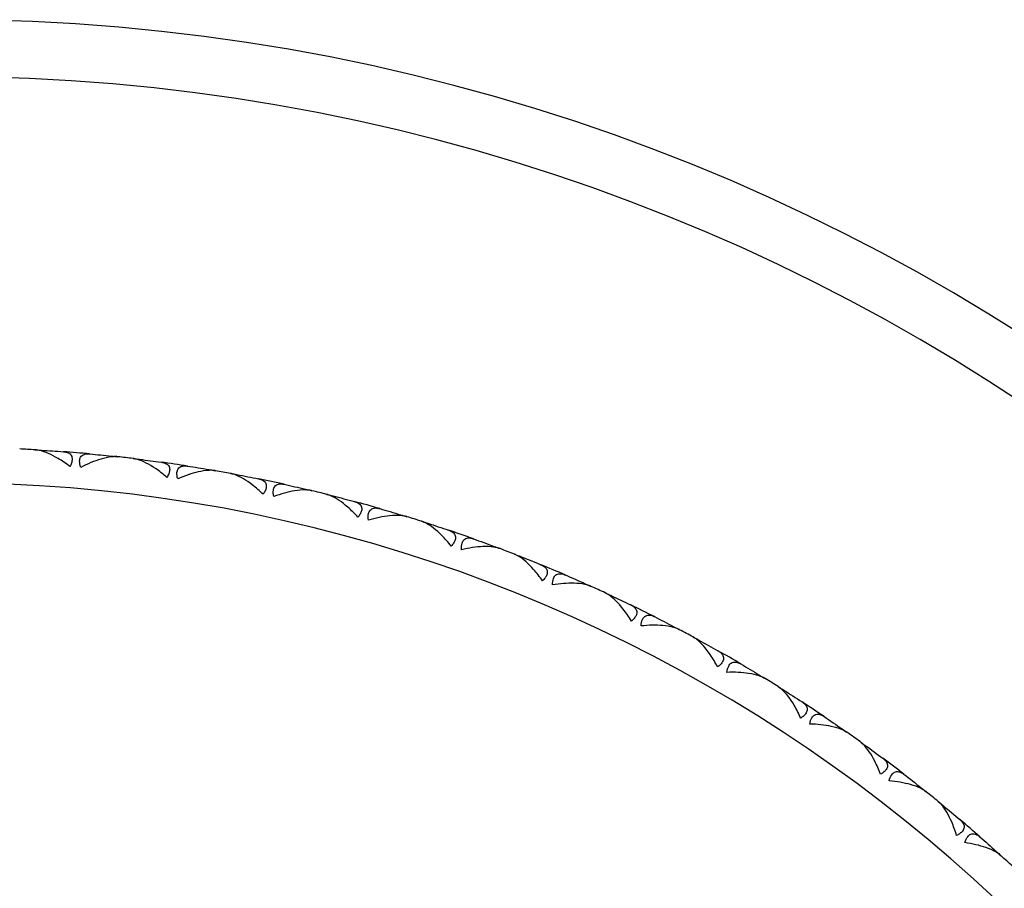
# Model space of a CAD drawing. Units: millimetres. Extents: x 24 to 867, y 24 to 606.
# Drawn here: x 713 to 727, y 162 to 175 of the extents above; entities that cross this region are included whole.
import ezdxf

# ---------------------------------------------------------------- set-up
doc = ezdxf.new("R2010")
doc.units = ezdxf.units.MM
doc.header["$LTSCALE"] = 3
for name, color, linetype, lineweight, true_color in [('Dimension (ISO)', 7, 'Continuous', 18, 0x00003f), ('Visible (ISO)', 7, 'Continuous', 25, 0x00003f), ('Visible Narrow (ISO)', 7, 'Continuous', 25, 0x00003f)]:
    doc.layers.add(name, color=color, linetype=linetype, lineweight=lineweight, true_color=true_color)
doc.styles.add('Samuel Heath (ISO)', font='tahoma.ttf')
doc.dimstyles.new('Samuel Heath (ISO)', dxfattribs={"dimscale": 3, "dimtxt": 2.5, "dimasz": 2.5, "dimexe": 1, "dimexo": 1.5, "dimgap": 0.762, "dimtad": 0, "dimtih": 1, "dimtoh": 1, "dimdec": 4, "dimlfac": 0.03937, "dimrnd": 1e-08, "dimzin": 1, "dimdsep": 46, "dimlunit": 5, "dimtxsty": 'Samuel Heath (ISO)', "dimcen": 0.09, "dimdle": 10, "dimclrd": 256, "dimclre": 256, "dimclrt": 256, "dimazin": 0, "dimtfac": 1.2, "dimtmove": 0, "dimatfit": 3, "dimfxl": 0, "dimfrac": 2, "dimtolj": 1, "dimtzin": 0, "dimlwd": 15, "dimlwe": 15, "dimarcsym": 0})

# ---------------------------------------------------------------- blocks, each defined once
blk = doc.blocks.new('*D10')
at = {"layer": 'Defpoints', "color": 0, "transparency": 16777216}
for p in [(693.836, 167.563), (730.763, 125.463)]:
    blk.add_point(p, dxfattribs=at)
at = {"layer": 'Dimension (ISO)', "color": 176, "lineweight": 15, "true_color": 0x000080, "transparency": 16777216}
for p, q in [((698.781, 161.924), (725.817, 131.101)), ((730.763, 125.463), (774.097, 76.058)), ((774.097, 76.058), (781.597, 76.058))]:
    blk.add_line(p, q, dxfattribs=at)
at = {"layer": 'Dimension (ISO)', "color": 176, "true_color": 0x000080, "transparency": 16777216}
for points in [[(699.721, 162.749), (697.842, 161.1), (693.836, 167.563)], [(726.757, 131.925), (724.878, 130.277), (730.763, 125.463)]]:
    blk.add_solid(points, dxfattribs=at)
at = {"layer": 'Dimension (ISO)', "color": 176, "lineweight": 18, "true_color": 0x000080, "transparency": 16777216, "insert": (802.424, 80.792), "char_height": 7.5, "attachment_point": 2, "style": 'Samuel Heath (ISO)'}
blk.add_mtext('\\A1;∅2 3/16', dxfattribs=at)

msp = doc.modelspace()

# ---------------------------------------------------------------- linework, layer by layer
at = {"layer": 'Visible (ISO)'}
for p, q in [((713.65036, 168.47124), (713.64084, 168.46267)), ((714.63092, 168.38886), (714.63888, 168.37882)), ((715.02648, 168.34307), (715.01644, 168.33512)), ((715.99993, 168.19929), (716.00724, 168.18877)), ((716.39183, 168.12876), (716.38132, 168.12145)), ((717.35434, 167.92413), (717.36097, 167.91318)), ((717.74104, 167.82913), (717.73008, 167.8225)), ((718.68879, 167.56447), (718.69473, 167.55312)), ((719.06877, 167.44538), (719.05741, 167.43945)), ((719.99803, 167.12174), (720.00324, 167.11003)), ((720.36978, 166.97902), (720.35808, 166.97381)), ((721.27689, 166.59766), (721.28135, 166.58566)), ((721.63894, 166.43189), (721.62693, 166.42742)), ((722.52032, 165.99432), (722.52402, 165.98206)), ((722.87124, 165.80614), (722.85898, 165.80244)), ((723.72341, 165.3141), (723.72633, 165.30163)), ((724.06182, 165.10425), (724.04935, 165.10133)), ((724.88141, 164.55968), (724.88354, 164.54705)), ((725.20598, 164.329), (725.19335, 164.32686)), ((725.98976, 163.73403), (725.99109, 163.72129)), ((726.2992, 163.48342), (726.28647, 163.48208)), ((727.04407, 162.84042), (727.04461, 162.82762))]:
    msp.add_line(p, q, dxfattribs=at)
for radius, start, end in [(28, 295.376934, 244.623066), (22, 86.716281, 87.279218), (22, 84.716281, 85.679218), (22, 83.116281, 83.679218), (22, 81.116281, 82.079218), (22, 79.516281, 80.079218), (22, 77.516281, 78.479218), (22, 75.916281, 76.479218), (22, 73.916281, 74.879218), (22, 72.316281, 72.879218), (22, 70.316281, 71.279218), (22, 68.716281, 69.279218), (22, 66.716281, 67.679218), (22, 65.116281, 65.679218), (22, 63.116281, 64.079218), (22, 61.516281, 62.079218), (22, 59.516281, 60.479218), (22, 57.916281, 58.479218), (22, 55.916281, 56.879218), (22, 54.316281, 54.879218), (22, 52.316281, 53.279218), (22, 50.716281, 51.279218), (22, 48.716281, 49.679218), (22, 47.116281, 47.679218)]:
    msp.add_arc((712.29933, 146.51276), radius, start, end, dxfattribs=at)
for points in [[(713.55949, 168.47664), (713.58979, 168.4749), (713.62008, 168.4731), (713.65036, 168.47124)], [(713.65036, 168.47124), (713.75256, 168.46495), (713.85471, 168.45795), (713.95682, 168.45023)], [(714.32526, 168.41928), (714.42721, 168.40985), (714.5291, 168.39971), (714.63092, 168.38886)], [(714.63092, 168.38886), (714.66109, 168.38564), (714.69126, 168.38236), (714.72141, 168.37902)], [(714.93613, 168.35417), (714.96625, 168.35053), (714.99637, 168.34684), (715.02648, 168.34307)], [(715.02648, 168.34307), (715.12808, 168.33038), (715.2296, 168.31698), (715.33101, 168.30287)], [(715.69678, 168.24884), (715.79794, 168.23303), (715.899, 168.21651), (715.99993, 168.19929)], [(715.99993, 168.19929), (716.02984, 168.19418), (716.05974, 168.18902), (716.08963, 168.18379)], [(716.30236, 168.14551), (716.3322, 168.13998), (716.36202, 168.1344), (716.39183, 168.12876)], [(716.39183, 168.12876), (716.49244, 168.10971), (716.59291, 168.08996), (716.69324, 168.06951)], [(717.0549, 167.99262), (717.15487, 167.97049), (717.25468, 167.94766), (717.35434, 167.92413)], [(717.35434, 167.92413), (717.38387, 167.91716), (717.41338, 167.91013), (717.44288, 167.90303)], [(717.65279, 167.85147), (717.68222, 167.84408), (717.71164, 167.83664), (717.74104, 167.82913)], [(717.74104, 167.82913), (717.84025, 167.80381), (717.93928, 167.77779), (718.03813, 167.75108)], [(718.39424, 167.65163), (718.49263, 167.62327), (718.59081, 167.59421), (718.68879, 167.56447)], [(718.68879, 167.56447), (718.71783, 167.55566), (718.74684, 167.54679), (718.77584, 167.53786)], [(718.9821, 167.47321), (719.01101, 167.46399), (719.0399, 167.45472), (719.06877, 167.44538)], [(719.06877, 167.44538), (719.16619, 167.41388), (719.2634, 167.38169), (719.36037, 167.34883)], [(719.70954, 167.22722), (719.80595, 167.19273), (719.90212, 167.15757), (719.99803, 167.12174)], [(719.99803, 167.12174), (720.02646, 167.11112), (720.05486, 167.10044), (720.08324, 167.08971)], [(720.28503, 167.01224), (720.3133, 167.00122), (720.34155, 166.99015), (720.36978, 166.97902)], [(720.36978, 166.97902), (720.46503, 166.94146), (720.56002, 166.90323), (720.65475, 166.86434)], [(720.99559, 166.72105), (721.08964, 166.68058), (721.18341, 166.63945), (721.27689, 166.59766)], [(721.27689, 166.59766), (721.30459, 166.58528), (721.33227, 166.57284), (721.35992, 166.56035)], [(721.55644, 166.47036), (721.58397, 166.45759), (721.61147, 166.44477), (721.63894, 166.43189)], [(721.63894, 166.43189), (721.73165, 166.38842), (721.82405, 166.3443), (721.91614, 166.29954)], [(722.24732, 166.13513), (722.33864, 166.08883), (722.42965, 166.04189), (722.52032, 165.99432)], [(722.52032, 165.99432), (722.54719, 165.98023), (722.57402, 165.96608), (722.60083, 165.95187)], [(722.79133, 165.84972), (722.81799, 165.83525), (722.84463, 165.82072), (722.87124, 165.80614)], [(722.87124, 165.80614), (722.96104, 165.75694), (723.05049, 165.70711), (723.13959, 165.65665)], [(723.45978, 165.47177), (723.54802, 165.41983), (723.6359, 165.36727), (723.72341, 165.3141)], [(723.72341, 165.3141), (723.74934, 165.29834), (723.77523, 165.28254), (723.8011, 165.26667)], [(723.9848, 165.15276), (724.01051, 165.13665), (724.03618, 165.12048), (724.06182, 165.10425)], [(724.06182, 165.10425), (724.14835, 165.04951), (724.2345, 164.99416), (724.32025, 164.93821)], [(724.62821, 164.73359), (724.71301, 164.67621), (724.79741, 164.61824), (724.88141, 164.55968)], [(724.88141, 164.55968), (724.9063, 164.54232), (724.93115, 164.52492), (724.95597, 164.50746)], [(725.13216, 164.38224), (725.1568, 164.36455), (725.18141, 164.3468), (725.20598, 164.329)], [(725.20598, 164.329), (725.2889, 164.26892), (725.3714, 164.20828), (725.45348, 164.14705)], [(725.74798, 163.9235), (725.82901, 163.86091), (725.90961, 163.79775), (725.98976, 163.73403)], [(725.98976, 163.73403), (726.01351, 163.71515), (726.03722, 163.69622), (726.06089, 163.67724)], [(726.22887, 163.5412), (726.25235, 163.52199), (726.2758, 163.50273), (726.2992, 163.48342)], [(726.2992, 163.48342), (726.37819, 163.41826), (726.45672, 163.35255), (726.53479, 163.2863)], [(726.81467, 163.0447), (726.89161, 162.97714), (726.96808, 162.90904), (727.04407, 162.84042)], [(727.04407, 162.84042), (727.06659, 162.82008), (727.08907, 162.7997), (727.1115, 162.77927)]]:
    msp.add_open_spline(points, degree=3, dxfattribs=at)
for points, knots in [([(714.04852, 168.24247), (713.99312, 168.28435), (713.93692, 168.32239), (713.79088, 168.40882), (713.69898, 168.45036), (713.60573, 168.47093), (713.5929, 168.47319), (713.57661, 168.4752), (713.57281, 168.4756), (713.56734, 168.47609), (713.56563, 168.47623), (713.56245, 168.47646), (713.56097, 168.47655), (713.55949, 168.47664)], [0, 0, 0, 0, 0.0224610712, 0.0224610712, 0.0592193795, 0.0592193795, 0.0652170987, 0.0652170987, 0.0670600073, 0.0670600073, 0.0679010207, 0.0679010207, 0.0686356037, 0.0686356037, 0.0686356037, 0.0686356037]), ([(713.95682, 168.45023), (713.95903, 168.45006), (713.96124, 168.44987), (713.96652, 168.44935), (713.96958, 168.44899), (713.97891, 168.44773), (713.98504, 168.44665), (714.00366, 168.44251), (714.01546, 168.4386), (714.04381, 168.42481), (714.05817, 168.41272), (714.07652, 168.38138), (714.08083, 168.36294), (714.07913, 168.32582), (714.07575, 168.30912), (714.06456, 168.27559), (714.05736, 168.25922), (714.04852, 168.24247)], [0.0000012018, 0.0000012018, 0.0000012018, 0.0000012018, 0.0010968653, 0.0010968653, 0.0026531712, 0.0026531712, 0.0058967265, 0.0058967265, 0.0128233065, 0.0128233065, 0.02439714, 0.02439714, 0.0353076537, 0.0353076537, 0.0430823495, 0.0430823495, 0.0499927312, 0.0499927312, 0.0499927312, 0.0499927312]), ([(714.20018, 168.22973), (714.18921, 168.26302), (714.18373, 168.29369), (714.18566, 168.34122), (714.19046, 168.35883), (714.20968, 168.39173), (714.22611, 168.40421), (714.26223, 168.41757), (714.28045, 168.42027), (714.30449, 168.42044), (714.30903, 168.42034), (714.31573, 168.42001), (714.31783, 168.41988), (714.32171, 168.41959), (714.32348, 168.41944), (714.32526, 168.41928)], [0, 0, 0, 0, 0.0127698448, 0.0127698448, 0.0227205607, 0.0227205607, 0.0355634107, 0.0355634107, 0.0457523015, 0.0457523015, 0.0480800315, 0.0480800315, 0.0491354189, 0.0491354189, 0.0500135271, 0.0500135271, 0.0500135271, 0.0500135271]), ([(714.72141, 168.37902), (714.71919, 168.37927), (714.71696, 168.37949), (714.71142, 168.37998), (714.70811, 168.38022), (714.69751, 168.38083), (714.69009, 168.38102), (714.66511, 168.38096), (714.64689, 168.37982), (714.58201, 168.37255), (714.53209, 168.36153), (714.39136, 168.31963), (714.29531, 168.27921), (714.20018, 168.22973)], [0.0000052794, 0.0000052794, 0.0000052794, 0.0000052794, 0.0011052101, 0.0011052101, 0.0027026803, 0.0027026803, 0.0061629242, 0.0061629242, 0.0141409118, 0.0141409118, 0.0337936169, 0.0337936169, 0.0682955653, 0.0682955653, 0.0682955653, 0.0682955653]), ([(715.40949, 168.08976), (715.35682, 168.13503), (715.30312, 168.17653), (715.16281, 168.27196), (715.07369, 168.31919), (714.98192, 168.34557), (714.96925, 168.34863), (714.95312, 168.35166), (714.94936, 168.3523), (714.94393, 168.35313), (714.94223, 168.35338), (714.93907, 168.35381), (714.9376, 168.35399), (714.93613, 168.35417)], [0, 0, 0, 0, 0.0224610712, 0.0224610712, 0.0592193795, 0.0592193795, 0.0652170987, 0.0652170987, 0.0670600073, 0.0670600073, 0.0679010207, 0.0679010207, 0.0686356037, 0.0686356037, 0.0686356037, 0.0686356037]), ([(715.33101, 168.30287), (715.33321, 168.30256), (715.3354, 168.30223), (715.34064, 168.30138), (715.34367, 168.30083), (715.3529, 168.29898), (715.35896, 168.29752), (715.37728, 168.29223), (715.38881, 168.28758), (715.41624, 168.27204), (715.42981, 168.25906), (715.44616, 168.22663), (715.4493, 168.20796), (715.44528, 168.17102), (715.44085, 168.15457), (715.42757, 168.1218), (715.41936, 168.10592), (715.40949, 168.08976)], [0.0000012018, 0.0000012018, 0.0000012018, 0.0000012018, 0.0010968653, 0.0010968653, 0.0026531712, 0.0026531712, 0.0058967265, 0.0058967265, 0.0128233065, 0.0128233065, 0.02439714, 0.02439714, 0.0353076537, 0.0353076537, 0.0430823494, 0.0430823494, 0.0499927311, 0.0499927311, 0.0499927311, 0.0499927311]), ([(715.56004, 168.06752), (715.55119, 168.10143), (715.54765, 168.13239), (715.55255, 168.1797), (715.55845, 168.19698), (715.5797, 168.2286), (715.59688, 168.24003), (715.63377, 168.25109), (715.65212, 168.25265), (715.67613, 168.25131), (715.68065, 168.25092), (715.68732, 168.25017), (715.68941, 168.2499), (715.69326, 168.24938), (715.69502, 168.24912), (715.69678, 168.24884)], [0, 0, 0, 0, 0.0127698448, 0.0127698448, 0.0227205607, 0.0227205607, 0.0355634107, 0.0355634107, 0.0457523015, 0.0457523015, 0.0480800315, 0.0480800315, 0.0491354189, 0.0491354189, 0.0500135271, 0.0500135271, 0.0500135271, 0.0500135271]), ([(716.08963, 168.18379), (716.08743, 168.18418), (716.08521, 168.18454), (716.07972, 168.18537), (716.07643, 168.18582), (716.06589, 168.18709), (716.0585, 168.18775), (716.03356, 168.18926), (716.01531, 168.18926), (715.9501, 168.18608), (715.89958, 168.17822), (715.75649, 168.14524), (715.6581, 168.11093), (715.56004, 168.06752)], [0.0000052794, 0.0000052794, 0.0000052794, 0.0000052794, 0.0011052101, 0.0011052101, 0.0027026803, 0.0027026803, 0.0061629242, 0.0061629242, 0.0141409118, 0.0141409118, 0.0337936169, 0.0337936169, 0.0682955653, 0.0682955653, 0.0682955653, 0.0682955653]), ([(716.75818, 167.85189), (716.70846, 167.90038), (716.65748, 167.94517), (716.52343, 168.04922), (716.43745, 168.10196), (716.34752, 168.13405), (716.33507, 168.13789), (716.31916, 168.14193), (716.31545, 168.14281), (716.31008, 168.14398), (716.3084, 168.14433), (716.30527, 168.14496), (716.30381, 168.14524), (716.30236, 168.14551)], [0, 0, 0, 0, 0.0224610712, 0.0224610712, 0.0592193795, 0.0592193795, 0.0652170987, 0.0652170987, 0.0670600073, 0.0670600073, 0.0679010207, 0.0679010207, 0.0686356037, 0.0686356037, 0.0686356037, 0.0686356037]), ([(716.69324, 168.06951), (716.69542, 168.06907), (716.69758, 168.0686), (716.70276, 168.06742), (716.70575, 168.06668), (716.71484, 168.06426), (716.7208, 168.06242), (716.73875, 168.05598), (716.74997, 168.05062), (716.77636, 168.03339), (716.7891, 168.01959), (716.80337, 167.98619), (716.80534, 167.96736), (716.799, 167.93075), (716.79355, 167.91461), (716.77824, 167.88274), (716.76905, 167.8674), (716.75818, 167.85189)], [0.0000012018, 0.0000012018, 0.0000012018, 0.0000012018, 0.0010968653, 0.0010968653, 0.0026531712, 0.0026531712, 0.0058967265, 0.0058967265, 0.0128233065, 0.0128233065, 0.02439714, 0.02439714, 0.0353076537, 0.0353076537, 0.0430823495, 0.0430823495, 0.0499927311, 0.0499927311, 0.0499927311, 0.0499927311]), ([(716.90704, 167.82024), (716.90034, 167.85465), (716.89874, 167.88576), (716.90661, 167.93267), (716.91358, 167.94954), (716.93678, 167.97977), (716.95464, 167.9901), (716.99215, 167.99882), (717.01057, 167.99923), (717.03444, 167.99638), (717.03893, 167.99571), (717.04554, 167.99454), (717.04761, 167.99415), (717.05142, 167.99338), (717.05315, 167.99301), (717.0549, 167.99262)], [0, 0, 0, 0, 0.0127698448, 0.0127698448, 0.0227205607, 0.0227205607, 0.0355634107, 0.0355634107, 0.0457523015, 0.0457523015, 0.0480800315, 0.0480800315, 0.0491354189, 0.0491354189, 0.0500135271, 0.0500135271, 0.0500135271, 0.0500135271]), ([(717.44288, 167.90303), (717.44071, 167.90356), (717.43852, 167.90406), (717.43309, 167.90523), (717.42984, 167.90589), (717.4194, 167.90782), (717.41206, 167.90894), (717.38727, 167.91202), (717.36905, 167.91316), (717.30377, 167.91408), (717.25286, 167.90941), (717.10799, 167.88548), (717.00763, 167.85741), (716.90704, 167.82024)], [0.0000052794, 0.0000052794, 0.0000052794, 0.0000052794, 0.0011052101, 0.0011052101, 0.0027026803, 0.0027026803, 0.0061629242, 0.0061629242, 0.0141409118, 0.0141409118, 0.0337936169, 0.0337936169, 0.0682955653, 0.0682955653, 0.0682955653, 0.0682955653]), ([(718.08928, 167.52981), (718.0427, 167.58133), (717.99463, 167.62923), (717.86738, 167.74149), (717.78488, 167.79952), (717.69714, 167.83719), (717.68496, 167.84181), (717.66934, 167.84684), (717.66568, 167.84795), (717.6604, 167.84946), (717.65875, 167.84991), (717.65566, 167.85074), (717.65423, 167.85111), (717.65279, 167.85147)], [0, 0, 0, 0, 0.0224610712, 0.0224610712, 0.0592193795, 0.0592193795, 0.0652170987, 0.0652170987, 0.0670600073, 0.0670600073, 0.0679010207, 0.0679010207, 0.0686356037, 0.0686356037, 0.0686356037, 0.0686356037]), ([(718.03813, 167.75108), (718.04028, 167.7505), (718.0424, 167.7499), (718.04749, 167.74839), (718.05044, 167.74747), (718.05936, 167.74448), (718.06518, 167.74227), (718.0827, 167.73472), (718.09356, 167.72866), (718.11882, 167.7098), (718.13066, 167.69523), (718.14282, 167.66101), (718.14359, 167.64209), (718.13497, 167.60595), (718.12852, 167.59018), (718.11124, 167.55934), (718.1011, 167.54461), (718.08928, 167.52981)], [0.0000012018, 0.0000012018, 0.0000012018, 0.0000012018, 0.0010968653, 0.0010968653, 0.0026531712, 0.0026531712, 0.0058967265, 0.0058967265, 0.0128233065, 0.0128233065, 0.02439714, 0.02439714, 0.0353076537, 0.0353076537, 0.0430823494, 0.0430823494, 0.0499927311, 0.0499927311, 0.0499927311, 0.0499927311]), ([(718.23586, 167.48888), (718.23133, 167.52363), (718.23169, 167.55479), (718.24249, 167.60111), (718.25051, 167.61751), (718.27555, 167.64623), (718.29403, 167.65541), (718.33201, 167.66176), (718.35042, 167.66101), (718.37406, 167.65667), (718.37851, 167.65571), (718.38502, 167.65413), (718.38706, 167.65361), (718.39082, 167.6526), (718.39253, 167.65213), (718.39424, 167.65163)], [0, 0, 0, 0, 0.0127698448, 0.0127698448, 0.0227205607, 0.0227205607, 0.0355634107, 0.0355634107, 0.0457523015, 0.0457523015, 0.0480800315, 0.0480800315, 0.0491354189, 0.0491354189, 0.0500135271, 0.0500135271, 0.0500135271, 0.0500135271]), ([(718.77584, 167.53786), (718.77371, 167.53852), (718.77155, 167.53915), (718.76621, 167.54067), (718.763, 167.54152), (718.7527, 167.54411), (718.74545, 167.54569), (718.7209, 167.55031), (718.70279, 167.5526), (718.6377, 167.55762), (718.5866, 167.55615), (718.4405, 167.54137), (718.33858, 167.51966), (718.23586, 167.48888)], [0.0000052794, 0.0000052794, 0.0000052794, 0.0000052794, 0.0011052101, 0.0011052101, 0.0027026803, 0.0027026803, 0.0061629242, 0.0061629242, 0.0141409118, 0.0141409118, 0.0337936169, 0.0337936169, 0.0682955653, 0.0682955653, 0.0682955653, 0.0682955653]), ([(719.39752, 167.12479), (719.35428, 167.17912), (719.3093, 167.22995), (719.18935, 167.34998), (719.11066, 167.41308), (719.02546, 167.45618), (719.0136, 167.46156), (718.99832, 167.46756), (718.99474, 167.4689), (718.98956, 167.47073), (718.98794, 167.47129), (718.98491, 167.4723), (718.9835, 167.47276), (718.9821, 167.47321)], [0, 0, 0, 0, 0.0224610712, 0.0224610712, 0.0592193795, 0.0592193795, 0.0652170987, 0.0652170987, 0.0670600073, 0.0670600073, 0.0679010207, 0.0679010207, 0.0686356037, 0.0686356037, 0.0686356037, 0.0686356037]), ([(719.36037, 167.34883), (719.36248, 167.34811), (719.36456, 167.34738), (719.36955, 167.34556), (719.37243, 167.34445), (719.38115, 167.34091), (719.38682, 167.33834), (719.40382, 167.3297), (719.41428, 167.32297), (719.43831, 167.30257), (719.44922, 167.28728), (719.45919, 167.25236), (719.45878, 167.23343), (719.44791, 167.19791), (719.44048, 167.18257), (719.42129, 167.15287), (719.41025, 167.13881), (719.39752, 167.12479)], [0.0000012018, 0.0000012018, 0.0000012018, 0.0000012018, 0.0010968653, 0.0010968653, 0.0026531712, 0.0026531712, 0.0058967265, 0.0058967265, 0.0128233065, 0.0128233065, 0.02439714, 0.02439714, 0.0353076537, 0.0353076537, 0.0430823494, 0.0430823494, 0.0499927311, 0.0499927311, 0.0499927311, 0.0499927311]), ([(719.54125, 167.07473), (719.53891, 167.1097), (719.54122, 167.14077), (719.55491, 167.18632), (719.56394, 167.20219), (719.59074, 167.22927), (719.60976, 167.23728), (719.64806, 167.24123), (719.66639, 167.23932), (719.68971, 167.23351), (719.69409, 167.23228), (719.70049, 167.23029), (719.7025, 167.22964), (719.70618, 167.2284), (719.70786, 167.22782), (719.70954, 167.22722)], [0, 0, 0, 0, 0.0127698448, 0.0127698448, 0.0227205607, 0.0227205607, 0.0355634107, 0.0355634107, 0.0457523015, 0.0457523015, 0.0480800315, 0.0480800315, 0.0491354189, 0.0491354189, 0.0500135271, 0.0500135271, 0.0500135271, 0.0500135271]), ([(720.08324, 167.08971), (720.08115, 167.0905), (720.07904, 167.09127), (720.0738, 167.09312), (720.07065, 167.09417), (720.06054, 167.0974), (720.0534, 167.09943), (720.02919, 167.10559), (720.01126, 167.10901), (719.94661, 167.1181), (719.89552, 167.11985), (719.74878, 167.11426), (719.6457, 167.099), (719.54125, 167.07473)], [0.0000052794, 0.0000052794, 0.0000052794, 0.0000052794, 0.0011052101, 0.0011052101, 0.0027026803, 0.0027026803, 0.0061629242, 0.0061629242, 0.0141409118, 0.0141409118, 0.0337936169, 0.0337936169, 0.0682955653, 0.0682955653, 0.0682955653, 0.0682955653]), ([(720.67776, 166.63841), (720.63801, 166.69536), (720.59631, 166.74891), (720.48414, 166.87624), (720.40957, 166.94415), (720.32724, 166.99252), (720.31573, 166.99863), (720.30086, 167.00558), (720.29738, 167.00713), (720.29232, 167.00929), (720.29074, 167.00995), (720.28778, 167.01115), (720.2864, 167.0117), (720.28503, 167.01224)], [0, 0, 0, 0, 0.0224610712, 0.0224610712, 0.0592193795, 0.0592193795, 0.0652170987, 0.0652170987, 0.0670600073, 0.0670600073, 0.0679010207, 0.0679010207, 0.0686356037, 0.0686356037, 0.0686356037, 0.0686356037]), ([(720.65475, 166.86434), (720.6568, 166.8635), (720.65884, 166.86264), (720.6637, 166.86051), (720.6665, 166.85922), (720.67498, 166.85513), (720.68048, 166.85221), (720.69691, 166.84253), (720.70693, 166.83516), (720.72962, 166.81328), (720.73955, 166.79734), (720.74732, 166.76187), (720.74572, 166.743), (720.73263, 166.70822), (720.72425, 166.69339), (720.70324, 166.66495), (720.69134, 166.65161), (720.67776, 166.63841)], [0.0000012018, 0.0000012018, 0.0000012018, 0.0000012018, 0.0010968653, 0.0010968653, 0.0026531712, 0.0026531712, 0.0058967265, 0.0058967265, 0.0128233065, 0.0128233065, 0.02439714, 0.02439714, 0.0353076537, 0.0353076537, 0.0430823495, 0.0430823495, 0.0499927311, 0.0499927311, 0.0499927311, 0.0499927311]), ([(720.81805, 166.57943), (720.81791, 166.61448), (720.82218, 166.64534), (720.8387, 166.68995), (720.84871, 166.70522), (720.87715, 166.73056), (720.89664, 166.73736), (720.93511, 166.7389), (720.95328, 166.73584), (720.97619, 166.72857), (720.98048, 166.72707), (720.98675, 166.72469), (720.98871, 166.72391), (720.99231, 166.72244), (720.99395, 166.72176), (720.99559, 166.72105)], [0, 0, 0, 0, 0.0127698448, 0.0127698448, 0.0227205607, 0.0227205607, 0.0355634107, 0.0355634107, 0.0457523015, 0.0457523015, 0.0480800315, 0.0480800315, 0.0491354189, 0.0491354189, 0.0500135271, 0.0500135271, 0.0500135271, 0.0500135271]), ([(721.35992, 166.56035), (721.35788, 166.56127), (721.35582, 166.56217), (721.35071, 166.56434), (721.34763, 166.56559), (721.33774, 166.56945), (721.33074, 166.57192), (721.30697, 166.57959), (721.28929, 166.58413), (721.22534, 166.59726), (721.17446, 166.60221), (721.02766, 166.60586), (720.92382, 166.59709), (720.81805, 166.57943)], [0.0000052794, 0.0000052794, 0.0000052794, 0.0000052794, 0.0011052101, 0.0011052101, 0.0027026803, 0.0027026803, 0.0061629242, 0.0061629242, 0.0141409118, 0.0141409118, 0.0337936169, 0.0337936169, 0.0682955653, 0.0682955653, 0.0682955653, 0.0682955653]), ([(721.92492, 166.07261), (721.88883, 166.13194), (721.85058, 166.188), (721.74662, 166.32212), (721.67646, 166.39458), (721.59733, 166.44803), (721.58623, 166.45485), (721.57183, 166.46272), (721.56845, 166.46449), (721.56354, 166.46696), (721.562, 166.46772), (721.55912, 166.4691), (721.55778, 166.46974), (721.55644, 166.47036)], [0, 0, 0, 0, 0.0224610712, 0.0224610712, 0.0592193795, 0.0592193795, 0.0652170987, 0.0652170987, 0.0670600073, 0.0670600073, 0.0679010207, 0.0679010207, 0.0686356037, 0.0686356037, 0.0686356037, 0.0686356037]), ([(721.91614, 166.29954), (721.91814, 166.29857), (721.92012, 166.29758), (721.92484, 166.29515), (721.92756, 166.29369), (721.93576, 166.28908), (721.94107, 166.28582), (721.95686, 166.27512), (721.96639, 166.26714), (721.98767, 166.24388), (721.99657, 166.22735), (722.0021, 166.19146), (721.99932, 166.17272), (721.98407, 166.13884), (721.97478, 166.12456), (721.95203, 166.0975), (721.93931, 166.08493), (721.92492, 166.07261)], [0.0000012018, 0.0000012018, 0.0000012018, 0.0000012018, 0.0010968653, 0.0010968653, 0.0026531712, 0.0026531712, 0.0058967265, 0.0058967265, 0.0128233065, 0.0128233065, 0.02439714, 0.02439714, 0.0353076537, 0.0353076537, 0.0430823494, 0.0430823494, 0.0499927311, 0.0499927311, 0.0499927311, 0.0499927311]), ([(722.06124, 166.00494), (722.0633, 166.03993), (722.06949, 166.07046), (722.08878, 166.11394), (722.09973, 166.12855), (722.12971, 166.15206), (722.14959, 166.15762), (722.18808, 166.15674), (722.20602, 166.15255), (722.22843, 166.14386), (722.23262, 166.14209), (722.23873, 166.13931), (722.24063, 166.13842), (722.24413, 166.13673), (722.24572, 166.13594), (722.24732, 166.13513)], [0, 0, 0, 0, 0.0127698448, 0.0127698448, 0.0227205607, 0.0227205607, 0.0355634107, 0.0355634107, 0.0457523015, 0.0457523015, 0.0480800315, 0.0480800315, 0.0491354189, 0.0491354189, 0.0500135271, 0.0500135271, 0.0500135271, 0.0500135271]), ([(722.60083, 165.95187), (722.59886, 165.95291), (722.59686, 165.95394), (722.5919, 165.95643), (722.58891, 165.95788), (722.57928, 165.96234), (722.57245, 165.96525), (722.5492, 165.9744), (722.53184, 165.98004), (722.46884, 165.99716), (722.41837, 166.0053), (722.27209, 166.01815), (722.16791, 166.01592), (722.06124, 166.00494)], [0.0000052794, 0.0000052794, 0.0000052794, 0.0000052794, 0.0011052101, 0.0011052101, 0.0027026803, 0.0027026803, 0.0061629242, 0.0061629242, 0.0141409118, 0.0141409118, 0.0337936169, 0.0337936169, 0.0682955653, 0.0682955653, 0.0682955653, 0.0682955653]), ([(723.1341, 165.42962), (723.1018, 165.4911), (723.06715, 165.54945), (722.97182, 165.68984), (722.90635, 165.76656), (722.83073, 165.82487), (722.82008, 165.83237), (722.8062, 165.84113), (722.80294, 165.84311), (722.79819, 165.84588), (722.7967, 165.84673), (722.79392, 165.8483), (722.79262, 165.84901), (722.79133, 165.84972)], [0, 0, 0, 0, 0.0224610712, 0.0224610712, 0.0592193795, 0.0592193795, 0.0652170987, 0.0652170987, 0.0670600073, 0.0670600073, 0.0679010207, 0.0679010207, 0.0686356037, 0.0686356037, 0.0686356037, 0.0686356037]), ([(723.13959, 165.65665), (723.14153, 165.65556), (723.14344, 165.65445), (723.14799, 165.65172), (723.15061, 165.6501), (723.15851, 165.64498), (723.1636, 165.64139), (723.17869, 165.62973), (723.1877, 165.62116), (723.20748, 165.59661), (723.21533, 165.57955), (723.21859, 165.54338), (723.21464, 165.52486), (723.1973, 165.492), (723.18712, 165.47833), (723.16271, 165.45276), (723.14924, 165.44101), (723.1341, 165.42962)], [0.0000012018, 0.0000012018, 0.0000012018, 0.0000012018, 0.0010968653, 0.0010968653, 0.0026531712, 0.0026531712, 0.0058967265, 0.0058967265, 0.0128233065, 0.0128233065, 0.02439714, 0.02439714, 0.0353076537, 0.0353076537, 0.0430823495, 0.0430823495, 0.0499927311, 0.0499927311, 0.0499927311, 0.0499927311]), ([(723.2659, 165.35352), (723.27016, 165.38831), (723.27825, 165.41839), (723.30023, 165.46058), (723.31208, 165.47447), (723.34348, 165.49605), (723.36366, 165.50036), (723.40202, 165.49706), (723.41967, 165.49175), (723.44149, 165.48167), (723.44556, 165.47964), (723.45148, 165.47649), (723.45332, 165.47547), (723.45671, 165.47356), (723.45825, 165.47268), (723.45978, 165.47177)], [0, 0, 0, 0, 0.0127698448, 0.0127698448, 0.0227205607, 0.0227205607, 0.0355634107, 0.0355634107, 0.0457523015, 0.0457523015, 0.0480800315, 0.0480800315, 0.0491354189, 0.0491354189, 0.0500135271, 0.0500135271, 0.0500135271, 0.0500135271]), ([(723.8011, 165.26667), (723.7992, 165.26784), (723.79726, 165.26899), (723.79247, 165.27179), (723.78957, 165.27342), (723.78024, 165.27848), (723.77361, 165.28181), (723.75098, 165.2924), (723.73401, 165.29912), (723.67221, 165.32017), (723.62235, 165.33145), (723.47717, 165.35346), (723.37305, 165.35779), (723.2659, 165.35352)], [0.0000052794, 0.0000052794, 0.0000052794, 0.0000052794, 0.0011052101, 0.0011052101, 0.0027026803, 0.0027026803, 0.0061629242, 0.0061629242, 0.0141409118, 0.0141409118, 0.0337936169, 0.0337936169, 0.0682955653, 0.0682955653, 0.0682955653, 0.0682955653]), ([(724.30052, 164.71197), (724.27215, 164.77536), (724.24123, 164.83577), (724.1549, 164.98186), (724.09437, 165.06254), (724.02256, 165.12549), (724.01241, 165.13364), (723.9991, 165.14325), (723.99597, 165.14544), (723.99141, 165.1485), (723.98998, 165.14945), (723.9873, 165.15118), (723.98605, 165.15198), (723.9848, 165.15276)], [0, 0, 0, 0, 0.0224610712, 0.0224610712, 0.0592193795, 0.0592193795, 0.0652170987, 0.0652170987, 0.0670600073, 0.0670600073, 0.0679010207, 0.0679010207, 0.0686356037, 0.0686356037, 0.0686356037, 0.0686356037]), ([(724.32025, 164.93821), (724.32212, 164.937), (724.32395, 164.93577), (724.32833, 164.93276), (724.33084, 164.93097), (724.33841, 164.92537), (724.34326, 164.92147), (724.35758, 164.90888), (724.36604, 164.89977), (724.38424, 164.87403), (724.391, 164.85651), (724.39198, 164.8202), (724.38688, 164.80197), (724.36751, 164.77026), (724.3565, 164.75726), (724.33053, 164.73327), (724.31634, 164.72239), (724.30052, 164.71197)], [0.0000012018, 0.0000012018, 0.0000012018, 0.0000012018, 0.0010968653, 0.0010968653, 0.0026531712, 0.0026531712, 0.0058967265, 0.0058967265, 0.0128233065, 0.0128233065, 0.02439714, 0.02439714, 0.0353076537, 0.0353076537, 0.0430823495, 0.0430823495, 0.0499927312, 0.0499927312, 0.0499927312, 0.0499927312]), ([(724.42728, 164.62774), (724.43371, 164.6622), (724.44368, 164.69172), (724.46827, 164.73244), (724.48096, 164.74556), (724.51366, 164.76512), (724.53407, 164.76815), (724.57215, 164.76246), (724.58942, 164.75605), (724.61057, 164.74461), (724.6145, 164.74234), (724.62021, 164.73882), (724.62199, 164.73769), (724.62525, 164.73557), (724.62673, 164.73459), (724.62821, 164.73359)], [0, 0, 0, 0, 0.0127698448, 0.0127698448, 0.0227205607, 0.0227205607, 0.0355634107, 0.0355634107, 0.0457523015, 0.0457523015, 0.0480800315, 0.0480800315, 0.0491354189, 0.0491354189, 0.0500135271, 0.0500135271, 0.0500135271, 0.0500135271]), ([(724.95597, 164.50746), (724.95414, 164.50875), (724.95229, 164.51002), (724.94768, 164.51311), (724.94489, 164.51492), (724.93589, 164.52056), (724.92949, 164.5243), (724.90757, 164.53629), (724.89105, 164.54406), (724.83069, 164.56894), (724.78164, 164.58334), (724.63813, 164.61442), (724.53449, 164.62528), (724.42728, 164.62774)], [0.0000052794, 0.0000052794, 0.0000052794, 0.0000052794, 0.0011052101, 0.0011052101, 0.0027026803, 0.0027026803, 0.0061629242, 0.0061629242, 0.0141409118, 0.0141409118, 0.0337936168, 0.0337936168, 0.0682955653, 0.0682955653, 0.0682955653, 0.0682955653]), ([(725.41958, 163.9225), (725.39524, 163.98754), (725.36817, 164.04977), (725.29119, 164.201), (725.23585, 164.28532), (725.16813, 164.35265), (725.15851, 164.36143), (725.14584, 164.37186), (725.14285, 164.37423), (725.13849, 164.37758), (725.13712, 164.37861), (725.13455, 164.38051), (725.13336, 164.38138), (725.13216, 164.38224)], [0, 0, 0, 0, 0.0224610712, 0.0224610712, 0.0592193795, 0.0592193795, 0.0652170987, 0.0652170987, 0.0670600073, 0.0670600073, 0.0679010207, 0.0679010207, 0.0686356037, 0.0686356037, 0.0686356037, 0.0686356037]), ([(725.45348, 164.14705), (725.45526, 164.14572), (725.45702, 164.14438), (725.4612, 164.14111), (725.46359, 164.13917), (725.47079, 164.1331), (725.47539, 164.1289), (725.48889, 164.11544), (725.49676, 164.10581), (725.51331, 164.07898), (725.51896, 164.06107), (725.51766, 164.02477), (725.51142, 164.0069), (725.49009, 163.97647), (725.47829, 163.96418), (725.45086, 163.94187), (725.43602, 163.9319), (725.41958, 163.9225)], [0.0000012018, 0.0000012018, 0.0000012018, 0.0000012018, 0.0010968653, 0.0010968653, 0.0026531712, 0.0026531712, 0.0058967265, 0.0058967265, 0.0128233065, 0.0128233065, 0.02439714, 0.02439714, 0.0353076537, 0.0353076537, 0.0430823495, 0.0430823495, 0.0499927312, 0.0499927312, 0.0499927312, 0.0499927312]), ([(725.5408, 163.83048), (725.54938, 163.86446), (725.56119, 163.89329), (725.58828, 163.93239), (725.60177, 163.94469), (725.63563, 163.96216), (725.65619, 163.9639), (725.69384, 163.95583), (725.71068, 163.94835), (725.73106, 163.93561), (725.73485, 163.93309), (725.74032, 163.92922), (725.74203, 163.92798), (725.74515, 163.92566), (725.74656, 163.92459), (725.74798, 163.9235)], [0, 0, 0, 0, 0.0127698448, 0.0127698448, 0.0227205607, 0.0227205607, 0.0355634107, 0.0355634107, 0.0457523015, 0.0457523015, 0.0480800315, 0.0480800315, 0.0491354189, 0.0491354189, 0.0500135271, 0.0500135271, 0.0500135271, 0.0500135271]), ([(726.06089, 163.67724), (726.05915, 163.67863), (726.05738, 163.68002), (726.05297, 163.6834), (726.0503, 163.68537), (726.04168, 163.69157), (726.03552, 163.6957), (726.0144, 163.70904), (725.9984, 163.71784), (725.93972, 163.74646), (725.89167, 163.76391), (725.75039, 163.80395), (725.64764, 163.82128), (725.5408, 163.83048)], [0.0000052794, 0.0000052794, 0.0000052794, 0.0000052794, 0.0011052101, 0.0011052101, 0.0027026803, 0.0027026803, 0.0061629242, 0.0061629242, 0.0141409118, 0.0141409118, 0.0337936169, 0.0337936169, 0.0682955653, 0.0682955653, 0.0682955653, 0.0682955653]), ([(726.48686, 163.06432), (726.46665, 163.13076), (726.44354, 163.19457), (726.3762, 163.35033), (726.32627, 163.43796), (726.26292, 163.50941), (726.25386, 163.51877), (726.24187, 163.52998), (726.23904, 163.53253), (726.23489, 163.53615), (726.23359, 163.53726), (726.23115, 163.53932), (726.23001, 163.54027), (726.22887, 163.5412)], [0, 0, 0, 0, 0.0224610712, 0.0224610712, 0.0592193795, 0.0592193795, 0.0652170987, 0.0652170987, 0.0670600073, 0.0670600073, 0.0679010207, 0.0679010207, 0.0686356037, 0.0686356037, 0.0686356037, 0.0686356037]), ([(726.53479, 163.2863), (726.53648, 163.28486), (726.53815, 163.28341), (726.54212, 163.27988), (726.54438, 163.27779), (726.55119, 163.27129), (726.55552, 163.26681), (726.56815, 163.25252), (726.5754, 163.24242), (726.59022, 163.2146), (726.59474, 163.19637), (726.59116, 163.16023), (726.58381, 163.14278), (726.56062, 163.11375), (726.54807, 163.10223), (726.5193, 163.08168), (726.50385, 163.07267), (726.48686, 163.06432)], [0.0000012018, 0.0000012018, 0.0000012018, 0.0000012018, 0.0010968653, 0.0010968653, 0.0026531712, 0.0026531712, 0.0058967265, 0.0058967265, 0.0128233065, 0.0128233065, 0.02439714, 0.02439714, 0.0353076537, 0.0353076537, 0.0430823494, 0.0430823494, 0.0499927311, 0.0499927311, 0.0499927311, 0.0499927311]), ([(726.60206, 162.96487), (726.61276, 162.99824), (726.62635, 163.02628), (726.65584, 163.0636), (726.67008, 163.07502), (726.70497, 163.09034), (726.7256, 163.09078), (726.76267, 163.08036), (726.779, 163.07184), (726.79855, 163.05784), (726.80217, 163.05509), (726.80739, 163.05088), (726.80901, 163.04954), (726.81198, 163.04703), (726.81333, 163.04587), (726.81467, 163.0447)], [0, 0, 0, 0, 0.0127698448, 0.0127698448, 0.0227205607, 0.0227205607, 0.0355634107, 0.0355634107, 0.0457523015, 0.0457523015, 0.0480800315, 0.0480800315, 0.0491354189, 0.0491354189, 0.0500135271, 0.0500135271, 0.0500135271, 0.0500135271]), ([(727.1115, 162.77927), (727.10985, 162.78078), (727.10817, 162.78227), (727.10398, 162.78592), (727.10144, 162.78806), (727.09323, 162.79478), (727.08734, 162.79929), (727.0671, 162.81394), (727.05168, 162.82372), (726.99492, 162.85597), (726.94806, 162.8764), (726.80957, 162.92523), (726.70811, 162.94898), (726.60206, 162.96487)], [0.0000052794, 0.0000052794, 0.0000052794, 0.0000052794, 0.0011052101, 0.0011052101, 0.0027026803, 0.0027026803, 0.0061629242, 0.0061629242, 0.0141409118, 0.0141409118, 0.0337936169, 0.0337936169, 0.0682955653, 0.0682955653, 0.0682955653, 0.0682955653])]:
    msp.add_open_spline(points, degree=3, knots=knots, dxfattribs=at)
at = {"layer": 'Visible Narrow (ISO)'}
for radius, start, end in [(27.2, 296.178969, 243.821031), (21.5, 303.927232, 236.072768)]:
    msp.add_arc((712.29933, 146.51276), radius, start, end, dxfattribs=at)

# ---------------------------------------------------------------- dimensions: what is measured, and where the dimension line sits
at = {"layer": 'Dimension (ISO)', "color": 176, "lineweight": 18, "true_color": 0x000080}
dim = msp.add_diameter_dim_2p(p1=(693.83585, 167.5627), p2=(730.76281, 125.46282), dimstyle='Samuel Heath (ISO)', override={"dimgap": 0.762, "dimdec": 4, "dimlfac": 0.03937, "dimtol": 0, "dimlim": 0, "dimtp": 0, "dimtm": 0, "dimtdec": 2, "dimatfit": 2}, dxfattribs=at)
dim.commit()
dim.dimension.update_dxf_attribs({"geometry": '*D10', "text_midpoint": (802.42358, 76.0577), "dimtype": 163})

doc.saveas('drawing.dxf')
